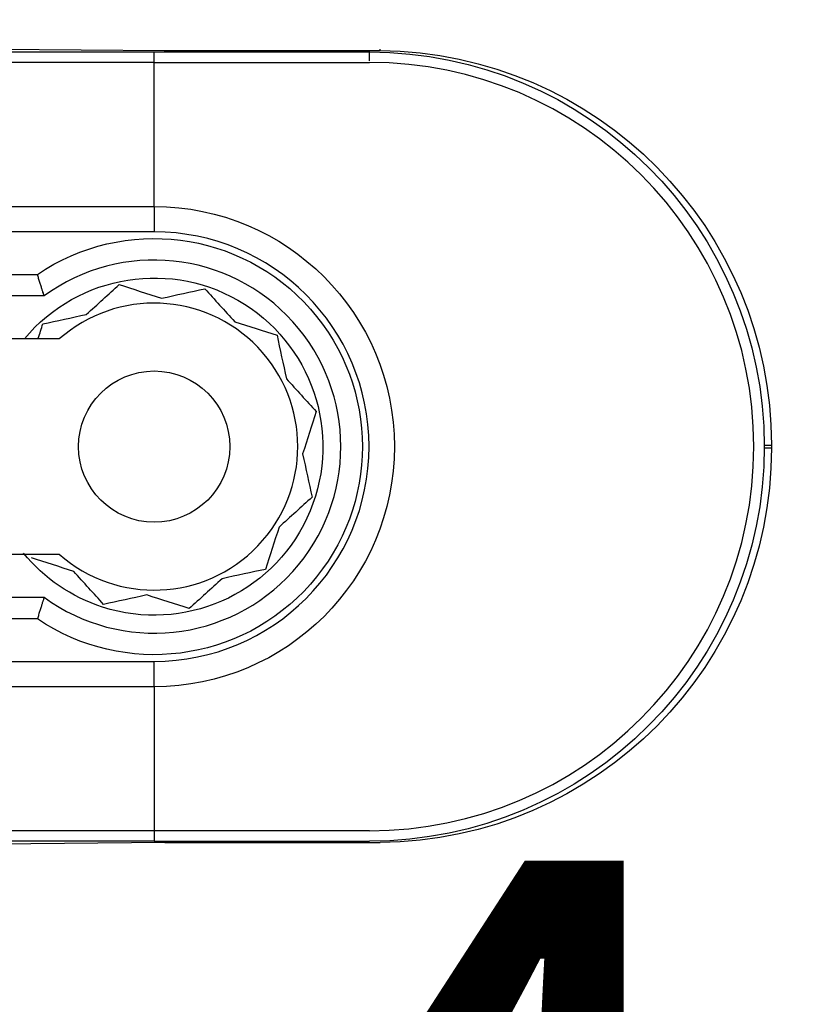
# Model space of a CAD drawing. Units: millimetres. Extents: x 30633 to 54793, y 662 to 17862.
# Drawn here: x 40110 to 40121, y 10963 to 10976 of the extents above; entities that cross this region are included whole.
import ezdxf

# ---------------------------------------------------------------- set-up
doc = ezdxf.new("R2010")
doc.units = ezdxf.units.MM
doc.layers.add('1', color=7, linetype='Continuous')
doc.layers.add('P', color=7, linetype='Continuous')
doc.styles.get("Standard").update_dxf_attribs({"font": 'arial.ttf'})
doc.dimstyles.new('główny', dxfattribs={"dimtxt": 10, "dimasz": 3, "dimexe": 1, "dimexo": 5, "dimgap": 2, "dimtad": 1, "dimdec": 1, "dimrnd": 0.05, "dimdsep": 46, "dimtxsty": 'Standard', "dimcen": 1.5, "dimclrd": 5, "dimclre": 5, "dimclrt": 1, "dimadec": 1, "dimazin": 2, "dimtfac": 1, "dimtdec": 1, "dimtofl": 0, "dimtmove": 0, "dimatfit": 3, "dimfxl": 1, "dimtolj": 1, "dimtzin": 0, "dimarcsym": 0})

# ---------------------------------------------------------------- blocks, each defined once
blk = doc.blocks.new('*D142')
at = {"layer": 'Defpoints', "color": 5, "lineweight": -2, "transparency": 16777216}
for p, q in [((40140.462, 10978.683), (40140.462, 10951.405)), ((40100.462, 10965.433), (40100.462, 10951.405))]:
    blk.add_line(p, q, dxfattribs=at)
at = {"layer": 'Defpoints', "color": 5, "linetype": 'Continuous', "lineweight": -2, "transparency": 16777216}
blk.add_line((40137.462, 10952.405), (40103.462, 10952.405), dxfattribs=at)
at = {"layer": 'Defpoints', "color": 0, "transparency": 16777216}
for p in [(40140.462, 10983.683), (40100.462, 10970.433), (40100.462, 10952.405)]:
    blk.add_point(p, dxfattribs=at)
at = {"layer": 'Defpoints', "color": 5, "transparency": 16777216}
for points in [[(40103.462, 10952.905), (40103.462, 10951.905), (40100.462, 10952.405)], [(40137.462, 10952.905), (40137.462, 10951.905), (40140.462, 10952.405)]]:
    blk.add_solid(points, dxfattribs=at)
at = {"layer": 'Defpoints', "color": 1, "transparency": 16777216, "insert": (40120.462, 10959.511), "char_height": 10, "attachment_point": 5}
blk.add_mtext('\\A1;40', dxfattribs=at)
blk = doc.blocks.new('*D157')
at = {"layer": 'Defpoints', "color": 0, "transparency": 16777216}
for p in [(40140.462, 10980.683), (40155.462, 10980.683), (40140.462, 10863.201)]:
    blk.add_point(p, dxfattribs=at)
at = {"layer": 'P', "color": 5, "lineweight": -2, "transparency": 16777216}
for p, q in [((40140.462, 10975.683), (40140.462, 10862.201)), ((40155.462, 10975.683), (40155.462, 10862.201))]:
    blk.add_line(p, q, dxfattribs=at)
at = {"layer": 'P', "color": 5, "linetype": 'Continuous', "lineweight": -2, "transparency": 16777216}
for p, q in [((40140.462, 10863.201), (39860.526, 10863.201)), ((40152.462, 10863.201), (40143.462, 10863.201))]:
    blk.add_line(p, q, dxfattribs=at)
at = {"layer": 'P', "color": 5, "transparency": 16777216}
for points in [[(40143.462, 10863.701), (40143.462, 10862.701), (40140.462, 10863.201)], [(40152.462, 10863.701), (40152.462, 10862.701), (40155.462, 10863.201)]]:
    blk.add_solid(points, dxfattribs=at)
at = {"layer": 'P', "color": 1, "transparency": 16777216, "insert": (39998.994, 10903.494), "char_height": 75, "attachment_point": 5}
blk.add_mtext('\\A1;15mm', dxfattribs=at)

msp = doc.modelspace()

# ---------------------------------------------------------------- linework, layer by layer
at = {"layer": '1', "color": 150, "linetype": 'Continuous'}
for p, q in [((40103.062, 10975.883), (40112.31, 10975.803)), ((40103.062, 10975.883), (40112.31, 10975.803)), ((40106.162, 10975.783), (40112.162, 10975.783)), ((40106.162, 10975.783), (40112.162, 10975.783)), ((40112.162, 10975.637), (40112.162, 10975.783)), ((40112.162, 10975.783), (40115.162, 10975.783)), ((40112.162, 10975.637), (40112.162, 10975.783)), ((40112.162, 10975.783), (40115.162, 10975.783)), ((40112.31, 10975.803), (40115.31, 10975.803)), ((40112.31, 10975.803), (40115.31, 10975.803)), ((40115.161, 10975.658), (40115.161, 10975.805)), ((40115.161, 10975.658), (40115.161, 10975.805)), ((40112.162, 10975.637), (40106.162, 10975.637)), ((40112.162, 10975.637), (40106.162, 10975.637)), ((40112.162, 10973.63), (40112.162, 10975.637)), ((40112.162, 10973.63), (40112.162, 10975.637)), ((40112.162, 10975.637), (40115.162, 10975.637)), ((40112.162, 10973.63), (40112.162, 10975.637)), ((40112.162, 10973.63), (40112.162, 10975.637)), ((40112.162, 10975.637), (40115.162, 10975.637)), ((40100.92, 10973.63), (40112.162, 10973.63)), ((40100.92, 10973.63), (40112.162, 10973.63)), ((40112.162, 10973.63), (40112.162, 10973.276)), ((40112.162, 10973.63), (40112.162, 10973.276)), ((40112.162, 10973.63), (40112.162, 10973.276)), ((40112.162, 10973.63), (40112.162, 10973.276)), ((40112.162, 10973.276), (40101.062, 10973.276)), ((40112.162, 10973.276), (40101.062, 10973.276)), ((40102.562, 10972.683), (40110.534, 10972.683)), ((40102.562, 10972.683), (40110.534, 10972.683)), ((40110.629, 10972.383), (40102.562, 10972.383)), ((40110.629, 10972.383), (40102.562, 10972.383)), ((40110.839, 10971.783), (40101.962, 10971.783)), ((40110.839, 10971.783), (40101.962, 10971.783)), ((40120.662, 10970.303), (40120.762, 10970.303)), ((40120.662, 10970.303), (40120.762, 10970.303)), ((40120.662, 10970.264), (40120.762, 10970.264)), ((40120.662, 10970.264), (40120.762, 10970.264)), ((40120.762, 10970.303), (40120.762, 10970.264)), ((40120.762, 10970.303), (40120.762, 10970.264)), ((40101.962, 10968.783), (40110.839, 10968.783)), ((40101.962, 10968.783), (40110.839, 10968.783)), ((40102.562, 10968.183), (40110.629, 10968.183)), ((40102.562, 10968.183), (40110.629, 10968.183)), ((40110.534, 10967.883), (40102.562, 10967.883)), ((40110.534, 10967.883), (40102.562, 10967.883)), ((40101.062, 10967.29), (40112.162, 10967.29)), ((40101.062, 10967.29), (40112.162, 10967.29)), ((40112.162, 10966.937), (40112.162, 10967.29)), ((40112.162, 10966.937), (40112.162, 10967.29)), ((40112.162, 10966.937), (40112.162, 10967.29)), ((40112.162, 10966.937), (40112.162, 10967.29)), ((40112.162, 10966.937), (40100.92, 10966.937)), ((40112.162, 10966.937), (40100.92, 10966.937)), ((40112.162, 10966.937), (40112.162, 10964.93)), ((40112.162, 10966.937), (40112.162, 10964.93)), ((40112.162, 10966.937), (40112.162, 10964.93)), ((40112.162, 10966.937), (40112.162, 10964.93)), ((40106.162, 10964.93), (40112.162, 10964.93)), ((40106.162, 10964.93), (40112.162, 10964.93)), ((40112.162, 10964.93), (40112.162, 10964.783)), ((40112.162, 10964.93), (40112.162, 10964.783)), ((40112.162, 10964.93), (40115.162, 10964.93)), ((40112.162, 10964.93), (40112.162, 10964.783)), ((40112.162, 10964.93), (40112.162, 10964.783)), ((40112.162, 10964.93), (40115.162, 10964.93)), ((40112.31, 10964.764), (40103.062, 10964.683)), ((40112.31, 10964.764), (40103.062, 10964.683)), ((40112.162, 10964.783), (40106.162, 10964.783)), ((40112.162, 10964.783), (40106.162, 10964.783)), ((40112.162, 10964.783), (40115.162, 10964.783)), ((40112.162, 10964.783), (40115.162, 10964.783)), ((40112.31, 10964.764), (40115.31, 10964.764)), ((40112.31, 10964.764), (40115.31, 10964.764))]:
    msp.add_line(p, q, dxfattribs=at)
msp.add_circle((40112.162, 10970.283), 1.054, dxfattribs=at)
msp.add_circle((40112.162, 10970.283), 1.054, dxfattribs=at)
msp.add_circle((40112.162, 10970.283), 1.054, dxfattribs=at)
msp.add_circle((40112.162, 10970.283), 1.054, dxfattribs=at)
at = {"layer": '1', "color": 150, "linetype": 'Continuous', "extrusion": (-1.22465e-16, 0, -1)}
msp.add_arc((-40115.162, 10970.283), 5.5, 90, 270, dxfattribs=at)
msp.add_arc((-40115.162, 10970.283), 5.5, 90, 270, dxfattribs=at)
at = {"layer": '1', "color": 150, "linetype": 'Continuous', "extrusion": (0, 0, -1)}
for centre, radius, start, end in [((-40115.262, 10970.303), 5.5, 90.5, 180), ((-40115.262, 10970.303), 5.5, 90.5, 180), ((-40112.162, 10970.283), 3.346, 90, 270), ((-40112.162, 10970.283), 3.346, 90, 270), ((-40112.162, 10970.283), 3.346, 90, 270), ((-40112.162, 10970.283), 3.346, 90, 270), ((-40112.162, 10970.283), 2.9, 55.8516, 304.1484), ((-40112.162, 10970.283), 2.9, 55.8516, 304.1484), ((-40112.162, 10970.283), 2.9, 55.8516, 304.1484), ((-40112.162, 10970.283), 2.9, 55.8516, 304.1484), ((-40115.262, 10970.264), 5.5, 180, 269.5), ((-40115.262, 10970.264), 5.5, 180, 269.5)]:
    msp.add_arc(centre, radius, start, end, dxfattribs=at)
at = {"layer": '1', "color": 150, "linetype": 'Continuous'}
for centre, radius, start, end in [((40115.162, 10970.283), 5.354, 270, 90), ((40115.162, 10970.283), 5.354, 270, 90), ((40112.162, 10970.283), 2.993, 270, 90), ((40112.162, 10970.283), 2.993, 270, 90), ((40112.162, 10970.283), 2.993, 270, 90), ((40112.162, 10970.283), 2.993, 270, 90), ((40112.162, 10970.283), 2.6, 233.8711, 126.1289), ((40112.162, 10970.283), 2.6, 233.8711, 126.1289), ((40112.162, 10970.283), 2.6, 233.8711, 126.1289), ((40112.162, 10970.283), 2.6, 233.8711, 126.1289), ((40112.162, 10970.283), 2, 228.5904, 131.4096), ((40112.162, 10970.283), 2, 228.5904, 131.4096), ((40112.162, 10970.283), 2, 228.5904, 131.4096), ((40112.162, 10970.283), 2, 228.5904, 131.4096)]:
    msp.add_arc(centre, radius, start, end, dxfattribs=at)
at = {"layer": '1', "color": 150, "linetype": 'Continuous', "extrusion": (3.08149e-33, -6.12323e-17, -1)}
for start, end in [(39.6671, 287.8083), (39.6671, 287.8083), (39.6671, 287.8083), (39.6671, 287.8083), (287.8083, 320.8271), (287.8083, 320.8271), (287.8083, 320.8271), (287.8083, 320.8271)]:
    msp.add_arc((-40112.162, 10970.283), 2.35, start, end, dxfattribs=at)
at = {"layer": '1', "color": 150, "linetype": 'Continuous'}
for centre, major_axis, start_param, end_param in [((40112.306, 10975.303), (-0.004, -0.5), 2.848607, 3.141593), ((40112.306, 10975.303), (-0.004, -0.5), 2.848607, 3.141593), ((40115.305, 10975.324), (-0.004, -0.5), 2.848607, 3.141593), ((40115.305, 10975.324), (-0.004, -0.5), 2.848607, 3.141593), ((40112.306, 10965.264), (-0.004, 0.5), 3.141593, 3.434578), ((40112.306, 10965.264), (-0.004, 0.5), 3.141593, 3.434578), ((40112.306, 10965.264), (-0.004, 0.5), 3.141593, 3.434578), ((40112.306, 10965.264), (-0.004, 0.5), 3.141593, 3.434578)]:
    msp.add_ellipse(centre, major_axis=major_axis, ratio=0.008726, start_param=start_param, end_param=end_param, dxfattribs=at)
for points in [[(40110.629, 10972.383), (40110.629, 10972.383), (40110.628, 10972.385), (40110.627, 10972.391), (40110.626, 10972.394), (40110.624, 10972.4), (40110.623, 10972.403), (40110.619, 10972.415), (40110.616, 10972.424), (40110.61, 10972.441), (40110.608, 10972.447), (40110.604, 10972.46), (40110.6, 10972.473), (40110.595, 10972.488), (40110.591, 10972.503), (40110.588, 10972.511), (40110.58, 10972.535), (40110.575, 10972.553), (40110.566, 10972.579), (40110.564, 10972.588), (40110.558, 10972.607), (40110.555, 10972.616), (40110.549, 10972.635), (40110.546, 10972.645), (40110.54, 10972.664), (40110.537, 10972.674), (40110.534, 10972.683)], [(40110.629, 10972.383), (40110.629, 10972.383), (40110.628, 10972.385), (40110.627, 10972.391), (40110.626, 10972.394), (40110.624, 10972.4), (40110.623, 10972.403), (40110.619, 10972.415), (40110.616, 10972.424), (40110.61, 10972.441), (40110.608, 10972.447), (40110.604, 10972.46), (40110.6, 10972.473), (40110.595, 10972.488), (40110.591, 10972.503), (40110.588, 10972.511), (40110.58, 10972.535), (40110.575, 10972.553), (40110.566, 10972.579), (40110.564, 10972.588), (40110.558, 10972.607), (40110.555, 10972.616), (40110.549, 10972.635), (40110.546, 10972.645), (40110.54, 10972.664), (40110.537, 10972.674), (40110.534, 10972.683)], [(40110.629, 10972.383), (40110.629, 10972.383), (40110.628, 10972.385), (40110.627, 10972.391), (40110.626, 10972.394), (40110.624, 10972.4), (40110.623, 10972.403), (40110.619, 10972.415), (40110.616, 10972.424), (40110.61, 10972.441), (40110.608, 10972.447), (40110.604, 10972.46), (40110.6, 10972.473), (40110.595, 10972.488), (40110.591, 10972.503), (40110.588, 10972.511), (40110.58, 10972.535), (40110.575, 10972.553), (40110.566, 10972.579), (40110.564, 10972.588), (40110.558, 10972.607), (40110.555, 10972.616), (40110.549, 10972.635), (40110.546, 10972.645), (40110.54, 10972.664), (40110.537, 10972.674), (40110.534, 10972.683)], [(40110.629, 10972.383), (40110.629, 10972.383), (40110.628, 10972.385), (40110.627, 10972.391), (40110.626, 10972.394), (40110.624, 10972.4), (40110.623, 10972.403), (40110.619, 10972.415), (40110.616, 10972.424), (40110.61, 10972.441), (40110.608, 10972.447), (40110.604, 10972.46), (40110.6, 10972.473), (40110.595, 10972.488), (40110.591, 10972.503), (40110.588, 10972.511), (40110.58, 10972.535), (40110.575, 10972.553), (40110.566, 10972.579), (40110.564, 10972.588), (40110.558, 10972.607), (40110.555, 10972.616), (40110.549, 10972.635), (40110.546, 10972.645), (40110.54, 10972.664), (40110.537, 10972.674), (40110.534, 10972.683)], [(40110.629, 10968.183), (40110.629, 10968.183), (40110.628, 10968.181), (40110.627, 10968.175), (40110.626, 10968.173), (40110.624, 10968.167), (40110.623, 10968.163), (40110.619, 10968.152), (40110.616, 10968.142), (40110.61, 10968.125), (40110.608, 10968.119), (40110.604, 10968.107), (40110.6, 10968.093), (40110.595, 10968.079), (40110.591, 10968.064), (40110.588, 10968.056), (40110.58, 10968.031), (40110.575, 10968.014), (40110.566, 10967.987), (40110.564, 10967.978), (40110.558, 10967.96), (40110.555, 10967.95), (40110.549, 10967.931), (40110.546, 10967.922), (40110.54, 10967.903), (40110.537, 10967.893), (40110.534, 10967.883)], [(40110.629, 10968.183), (40110.629, 10968.183), (40110.628, 10968.181), (40110.627, 10968.175), (40110.626, 10968.173), (40110.624, 10968.167), (40110.623, 10968.163), (40110.619, 10968.152), (40110.616, 10968.142), (40110.61, 10968.125), (40110.608, 10968.119), (40110.604, 10968.107), (40110.6, 10968.093), (40110.595, 10968.079), (40110.591, 10968.064), (40110.588, 10968.056), (40110.58, 10968.031), (40110.575, 10968.014), (40110.566, 10967.987), (40110.564, 10967.978), (40110.558, 10967.96), (40110.555, 10967.95), (40110.549, 10967.931), (40110.546, 10967.922), (40110.54, 10967.903), (40110.537, 10967.893), (40110.534, 10967.883)], [(40110.629, 10968.183), (40110.629, 10968.183), (40110.628, 10968.181), (40110.627, 10968.175), (40110.626, 10968.173), (40110.624, 10968.167), (40110.623, 10968.163), (40110.619, 10968.152), (40110.616, 10968.142), (40110.61, 10968.125), (40110.608, 10968.119), (40110.604, 10968.107), (40110.6, 10968.093), (40110.595, 10968.079), (40110.591, 10968.064), (40110.588, 10968.056), (40110.58, 10968.031), (40110.575, 10968.014), (40110.566, 10967.987), (40110.564, 10967.978), (40110.558, 10967.96), (40110.555, 10967.95), (40110.549, 10967.931), (40110.546, 10967.922), (40110.54, 10967.903), (40110.537, 10967.893), (40110.534, 10967.883)], [(40110.629, 10968.183), (40110.629, 10968.183), (40110.628, 10968.181), (40110.627, 10968.175), (40110.626, 10968.173), (40110.624, 10968.167), (40110.623, 10968.163), (40110.619, 10968.152), (40110.616, 10968.142), (40110.61, 10968.125), (40110.608, 10968.119), (40110.604, 10968.107), (40110.6, 10968.093), (40110.595, 10968.079), (40110.591, 10968.064), (40110.588, 10968.056), (40110.58, 10968.031), (40110.575, 10968.014), (40110.566, 10967.987), (40110.564, 10967.978), (40110.558, 10967.96), (40110.555, 10967.95), (40110.549, 10967.931), (40110.546, 10967.922), (40110.54, 10967.903), (40110.537, 10967.893), (40110.534, 10967.883)]]:
    msp.add_open_spline(points, degree=3, knots=[0, 0, 0, 0, 0.125, 0.125, 0.1875, 0.1875, 0.25, 0.25, 0.375, 0.375, 0.4375, 0.4375, 0.5, 0.5625, 0.5625, 0.625, 0.625, 0.75, 0.75, 0.8125, 0.8125, 0.875, 0.875, 0.9375, 0.9375, 1, 1, 1, 1], dxfattribs=at)
for points in [[(40111.216, 10972.125), (40111.372, 10972.266), (40111.525, 10972.405), (40111.674, 10972.541)], [(40111.216, 10972.125), (40111.372, 10972.266), (40111.525, 10972.405), (40111.674, 10972.541)], [(40111.216, 10972.125), (40111.372, 10972.266), (40111.525, 10972.405), (40111.674, 10972.541)], [(40111.216, 10972.125), (40111.372, 10972.266), (40111.525, 10972.405), (40111.674, 10972.541)], [(40111.674, 10972.541), (40111.867, 10972.479), (40112.063, 10972.416), (40112.264, 10972.351)], [(40111.674, 10972.541), (40111.867, 10972.479), (40112.063, 10972.416), (40112.264, 10972.351)], [(40111.674, 10972.541), (40111.867, 10972.479), (40112.063, 10972.416), (40112.264, 10972.351)], [(40111.674, 10972.541), (40111.867, 10972.479), (40112.063, 10972.416), (40112.264, 10972.351)], [(40112.264, 10972.351), (40112.469, 10972.396), (40112.671, 10972.439), (40112.868, 10972.482)], [(40112.264, 10972.351), (40112.469, 10972.396), (40112.671, 10972.439), (40112.868, 10972.482)], [(40112.264, 10972.351), (40112.469, 10972.396), (40112.671, 10972.439), (40112.868, 10972.482)], [(40112.264, 10972.351), (40112.469, 10972.396), (40112.671, 10972.439), (40112.868, 10972.482)], [(40112.868, 10972.482), (40113.004, 10972.332), (40113.142, 10972.18), (40113.284, 10972.024)], [(40112.868, 10972.482), (40113.004, 10972.332), (40113.142, 10972.18), (40113.284, 10972.024)], [(40112.868, 10972.482), (40113.004, 10972.332), (40113.142, 10972.18), (40113.284, 10972.024)], [(40112.868, 10972.482), (40113.004, 10972.332), (40113.142, 10972.18), (40113.284, 10972.024)], [(40110.611, 10971.994), (40110.809, 10972.037), (40111.01, 10972.08), (40111.216, 10972.125)], [(40110.611, 10971.994), (40110.809, 10972.037), (40111.01, 10972.08), (40111.216, 10972.125)], [(40110.611, 10971.994), (40110.809, 10972.037), (40111.01, 10972.08), (40111.216, 10972.125)], [(40110.611, 10971.994), (40110.809, 10972.037), (40111.01, 10972.08), (40111.216, 10972.125)], [(40110.546, 10971.793), (40110.568, 10971.86), (40110.59, 10971.928), (40110.611, 10971.994)], [(40110.546, 10971.793), (40110.568, 10971.86), (40110.59, 10971.928), (40110.611, 10971.994)], [(40110.546, 10971.793), (40110.568, 10971.86), (40110.59, 10971.928), (40110.611, 10971.994)], [(40110.546, 10971.793), (40110.568, 10971.86), (40110.59, 10971.928), (40110.611, 10971.994)], [(40113.284, 10972.024), (40113.483, 10971.96), (40113.68, 10971.896), (40113.873, 10971.834)], [(40113.284, 10972.024), (40113.483, 10971.96), (40113.68, 10971.896), (40113.873, 10971.834)], [(40113.284, 10972.024), (40113.483, 10971.96), (40113.68, 10971.896), (40113.873, 10971.834)], [(40113.284, 10972.024), (40113.483, 10971.96), (40113.68, 10971.896), (40113.873, 10971.834)], [(40113.873, 10971.834), (40113.916, 10971.637), (40113.959, 10971.436), (40114.004, 10971.229)], [(40113.873, 10971.834), (40113.916, 10971.637), (40113.959, 10971.436), (40114.004, 10971.229)], [(40113.873, 10971.834), (40113.916, 10971.637), (40113.959, 10971.436), (40114.004, 10971.229)], [(40113.873, 10971.834), (40113.916, 10971.637), (40113.959, 10971.436), (40114.004, 10971.229)], [(40114.004, 10971.229), (40114.145, 10971.074), (40114.284, 10970.921), (40114.419, 10970.771)], [(40114.004, 10971.229), (40114.145, 10971.074), (40114.284, 10970.921), (40114.419, 10970.771)], [(40114.004, 10971.229), (40114.145, 10971.074), (40114.284, 10970.921), (40114.419, 10970.771)], [(40114.004, 10971.229), (40114.145, 10971.074), (40114.284, 10970.921), (40114.419, 10970.771)], [(40114.419, 10970.771), (40114.358, 10970.578), (40114.295, 10970.383), (40114.23, 10970.182)], [(40114.419, 10970.771), (40114.358, 10970.578), (40114.295, 10970.383), (40114.23, 10970.182)], [(40114.419, 10970.771), (40114.358, 10970.578), (40114.295, 10970.383), (40114.23, 10970.182)], [(40114.419, 10970.771), (40114.358, 10970.578), (40114.295, 10970.383), (40114.23, 10970.182)], [(40114.23, 10970.182), (40114.275, 10969.976), (40114.318, 10969.774), (40114.361, 10969.577)], [(40114.23, 10970.182), (40114.275, 10969.976), (40114.318, 10969.774), (40114.361, 10969.577)], [(40114.23, 10970.182), (40114.275, 10969.976), (40114.318, 10969.774), (40114.361, 10969.577)], [(40114.23, 10970.182), (40114.275, 10969.976), (40114.318, 10969.774), (40114.361, 10969.577)], [(40114.361, 10969.577), (40114.211, 10969.441), (40114.059, 10969.303), (40113.902, 10969.161)], [(40114.361, 10969.577), (40114.211, 10969.441), (40114.059, 10969.303), (40113.902, 10969.161)], [(40114.361, 10969.577), (40114.211, 10969.441), (40114.059, 10969.303), (40113.902, 10969.161)], [(40114.361, 10969.577), (40114.211, 10969.441), (40114.059, 10969.303), (40113.902, 10969.161)], [(40113.902, 10969.161), (40113.838, 10968.962), (40113.775, 10968.765), (40113.713, 10968.572)], [(40113.902, 10969.161), (40113.838, 10968.962), (40113.775, 10968.765), (40113.713, 10968.572)], [(40113.902, 10969.161), (40113.838, 10968.962), (40113.775, 10968.765), (40113.713, 10968.572)], [(40113.902, 10969.161), (40113.838, 10968.962), (40113.775, 10968.765), (40113.713, 10968.572)], [(40111.04, 10968.543), (40110.841, 10968.607), (40110.644, 10968.67), (40110.451, 10968.732)], [(40111.04, 10968.543), (40110.841, 10968.607), (40110.644, 10968.67), (40110.451, 10968.732)], [(40111.04, 10968.543), (40110.841, 10968.607), (40110.644, 10968.67), (40110.451, 10968.732)], [(40111.04, 10968.543), (40110.841, 10968.607), (40110.644, 10968.67), (40110.451, 10968.732)], [(40111.456, 10968.084), (40111.32, 10968.234), (40111.182, 10968.387), (40111.04, 10968.543)], [(40111.456, 10968.084), (40111.32, 10968.234), (40111.182, 10968.387), (40111.04, 10968.543)], [(40111.456, 10968.084), (40111.32, 10968.234), (40111.182, 10968.387), (40111.04, 10968.543)], [(40111.456, 10968.084), (40111.32, 10968.234), (40111.182, 10968.387), (40111.04, 10968.543)], [(40113.713, 10968.572), (40113.516, 10968.53), (40113.315, 10968.486), (40113.108, 10968.442)], [(40113.713, 10968.572), (40113.516, 10968.53), (40113.315, 10968.486), (40113.108, 10968.442)], [(40113.713, 10968.572), (40113.516, 10968.53), (40113.315, 10968.486), (40113.108, 10968.442)], [(40113.713, 10968.572), (40113.516, 10968.53), (40113.315, 10968.486), (40113.108, 10968.442)], [(40113.108, 10968.442), (40112.952, 10968.3), (40112.799, 10968.162), (40112.65, 10968.026)], [(40113.108, 10968.442), (40112.952, 10968.3), (40112.799, 10968.162), (40112.65, 10968.026)], [(40113.108, 10968.442), (40112.952, 10968.3), (40112.799, 10968.162), (40112.65, 10968.026)], [(40113.108, 10968.442), (40112.952, 10968.3), (40112.799, 10968.162), (40112.65, 10968.026)], [(40112.061, 10968.215), (40111.855, 10968.171), (40111.653, 10968.127), (40111.456, 10968.084)], [(40112.061, 10968.215), (40111.855, 10968.171), (40111.653, 10968.127), (40111.456, 10968.084)], [(40112.061, 10968.215), (40111.855, 10968.171), (40111.653, 10968.127), (40111.456, 10968.084)], [(40112.061, 10968.215), (40111.855, 10968.171), (40111.653, 10968.127), (40111.456, 10968.084)], [(40112.65, 10968.026), (40112.457, 10968.088), (40112.261, 10968.151), (40112.061, 10968.215)], [(40112.65, 10968.026), (40112.457, 10968.088), (40112.261, 10968.151), (40112.061, 10968.215)], [(40112.65, 10968.026), (40112.457, 10968.088), (40112.261, 10968.151), (40112.061, 10968.215)], [(40112.65, 10968.026), (40112.457, 10968.088), (40112.261, 10968.151), (40112.061, 10968.215)]]:
    msp.add_open_spline(points, degree=3, dxfattribs=at)

# ---------------------------------------------------------------- dimensions: what is measured, and where the dimension line sits
at = {"layer": 'Defpoints', "color": 7, "true_color": 0xffffff}
dim = msp.add_linear_dim(base=(40100.462, 10952.405), p1=(40140.462, 10983.683), p2=(40100.462, 10970.433), angle=180, dimstyle='główny', override={"dimscale": 1}, dxfattribs=at)
dim.commit()
dim.dimension.update_dxf_attribs({"geometry": '*D142', "text_midpoint": (40120.462, 10959.511)})
at = {"layer": 'P'}
dim = msp.add_linear_dim(base=(40140.462, 10863.201), p1=(40155.462, 10980.683), p2=(40140.462, 10980.683), text='<>mm', dimstyle='główny', override={"dimtxt": 75}, dxfattribs=at)
dim.commit()
dim.dimension.update_dxf_attribs({"geometry": '*D157', "text_midpoint": (39998.994, 10903.494)})

doc.saveas('drawing.dxf')
